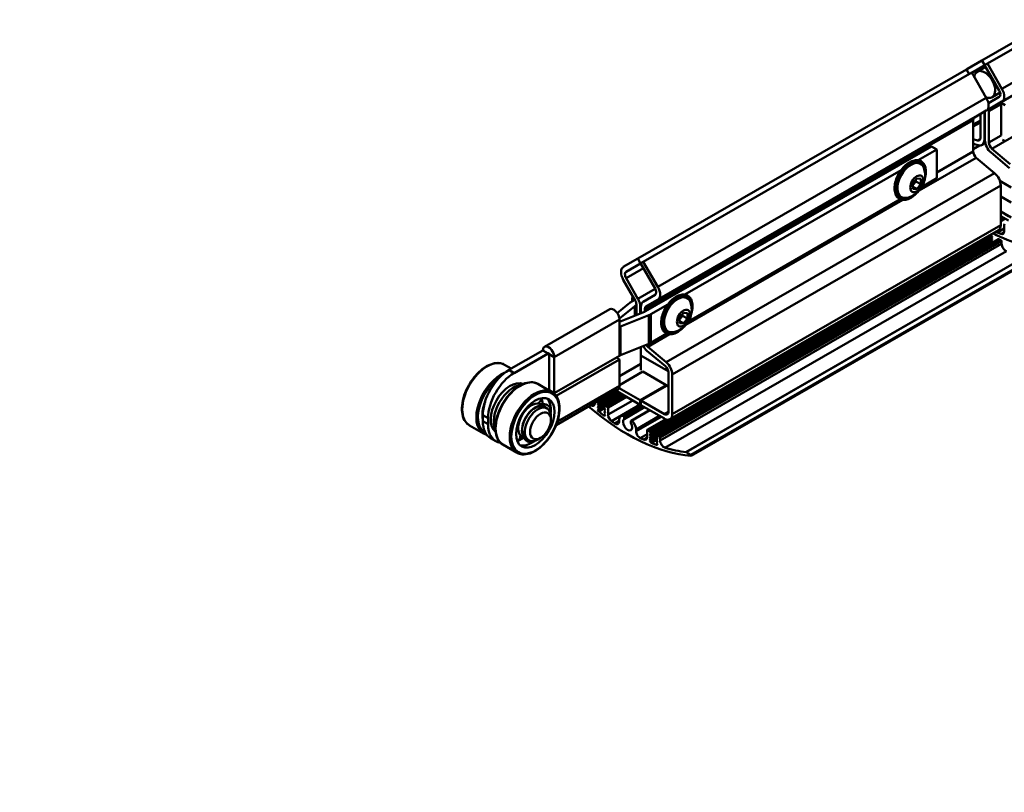
# Model space of a CAD drawing. Units: millimetres. Extents: x -2456 to 12515, y -595 to 1465.
# Drawn here: x 6950 to 7217, y 280 to 490 of the extents above; entities that cross this region are included whole.
import ezdxf

# ---------------------------------------------------------------- set-up
doc = ezdxf.new("R2010")
doc.units = ezdxf.units.MM
doc.header["$LTSCALE"] = 0.5
doc.layers.get('0').update_dxf_attribs({"linetype": 'CONTINUOUS'})
doc.layers.add('Visible Edges(DIN)', color=7, linetype='CONTINUOUS', lineweight=50)
doc.layers.add('Visible Tangent Edges(DIN)', color=7, linetype='CONTINUOUS', lineweight=50)
doc.styles.add('STNZ_std_1', font='isocp.shx')

msp = doc.modelspace()

# ---------------------------------------------------------------- linework, layer by layer
at = {"layer": 'Visible Edges(DIN)'}
for p, q in [((7230.01, 489.58), (7210.8, 478.51)), ((7212.27, 477.67), (7231.48, 488.73)), ((7210.8, 478.51), (7206.85, 476.22)), ((7211.55, 477.21), (7210.8, 478.51)), ((7206.56, 476.07), (7117.49, 424.78)), ((7206.56, 476.07), (7207.29, 474.8)), ((7208.05, 475.18), (7211.55, 477.21)), ((7211.79, 476.76), (7209.54, 475.47)), ((7212.27, 477.67), (7211.52, 477.23)), ((7211.52, 477.23), (7215.47, 470.39)), ((7216.22, 470.82), (7212.27, 477.67)), ((7118.96, 423.93), (7208.03, 475.22)), ((7208.03, 475.22), (7211.98, 468.38)), ((7215.47, 468.65), (7212.53, 466.95)), ((7212.99, 465.48), (7216.22, 467.36)), ((7215.72, 469.79), (7213.53, 468.54)), ((7211.98, 464.91), (7208.75, 463.04)), ((7211.45, 456.94), (7211.45, 464.61)), ((7211.62, 464.7), (7211.62, 456.84)), ((7212.68, 456.23), (7212.68, 464.79)), ((7215.98, 458.14), (7215.98, 466.7)), ((7216.03, 467.01), (7217.05, 466.42)), ((7208.44, 462.35), (7208.44, 453.79)), ((7210.39, 462.23), (7208.44, 461.11)), ((7210.39, 463.99), (7210.39, 457.55)), ((7209.57, 456.83), (7208.44, 457.18)), ((7216.34, 457.02), (7217.05, 456.61)), ((7119.55, 410.48), (7197.14, 455.16)), ((7198.56, 454.34), (7193.54, 451.46)), ((7197.14, 455.16), (7198.56, 454.34)), ((7198.56, 454.34), (7198.56, 446.58)), ((7208.44, 455.92), (7209.81, 455.5)), ((7210.15, 455.43), (7208.44, 454.45)), ((7210.83, 455.56), (7211.71, 456.07)), ((7218.48, 450.37), (7213.5, 454.56)), ((7209.26, 452.12), (7214.24, 447.92)), ((7213.26, 453.51), (7218.24, 449.31)), ((7188.9, 448.79), (7130.26, 415.01)), ((7192.06, 445.15), (7193.12, 446.47)), ((7192.87, 445.72), (7192.87, 446.15)), ((7193.12, 446.47), (7194.19, 446.37)), ((7194.19, 446.37), (7194.19, 444.96)), ((7194.55, 444.27), (7198.56, 446.58)), ((7192.06, 443.73), (7192.06, 445.15)), ((7192.06, 444.72), (7192.34, 445.06)), ((7193.12, 443.64), (7192.06, 444.25)), ((7193.12, 443.64), (7192.06, 443.73)), ((7192.34, 445.06), (7192.87, 445.72)), ((7194.19, 444.96), (7192.87, 445.72)), ((7194.19, 444.96), (7193.12, 443.64)), ((7218.71, 444.07), (7215.65, 445.84)), ((7215.88, 444.59), (7215.88, 433.87)), ((7131.26, 407.83), (7188.62, 440.86)), ((7218.71, 439.99), (7215.88, 441.61)), ((7215.88, 441.61), (7218.71, 439.99)), ((7215.88, 437.53), (7218.71, 435.9)), ((7218.01, 436.31), (7215.88, 437.53)), ((7215.88, 436.3), (7218.01, 435.08)), ((7216.84, 434), (7216.84, 432.12)), ((7213.3, 431.07), (7120.7, 377.75)), ((7213.53, 430.78), (7120.93, 377.46)), ((7213.53, 430.68), (7120.93, 377.36)), ((7213.53, 430.37), (7120.93, 377.05)), ((7213.53, 430.28), (7120.93, 376.95)), ((7213.53, 429.96), (7120.93, 376.64)), ((7215.2, 430.03), (7122.59, 376.7)), ((7126.19, 381.2), (7215.26, 432.49)), ((7213.3, 431.15), (7213.3, 431.07)), ((7213.3, 431.07), (7213.53, 430.78)), ((7213.36, 430.59), (7213.53, 430.37)), ((7213.36, 430.18), (7213.53, 429.96)), ((7213.53, 430.78), (7213.53, 430.68)), ((7213.53, 430.37), (7213.53, 430.28)), ((7213.53, 429.96), (7213.53, 429.87)), ((7215.2, 430.03), (7215.4, 430.05)), ((7215.46, 430.03), (7216.03, 429.71)), ((7213.53, 429.87), (7120.93, 376.54)), ((7213.53, 429.56), (7120.93, 376.23)), ((7213.53, 429.46), (7120.93, 376.13)), ((7213.53, 429.15), (7120.93, 375.82)), ((7213.36, 429.77), (7213.53, 429.56)), ((7213.36, 429.36), (7213.53, 429.15)), ((7213.53, 429.56), (7213.53, 429.46)), ((7213.53, 429.15), (7213.53, 429.07)), ((7216.13, 429.52), (7216.13, 428.75)), ((7113.54, 422.49), (7117.49, 424.78)), ((7117.49, 424.78), (7118.24, 423.48)), ((7224.53, 424.59), (7131.93, 371.26)), ((7118.24, 423.48), (7114.29, 421.19)), ((7118.21, 423.5), (7118.96, 423.93)), ((7122.16, 416.66), (7118.21, 423.5)), ((7118.96, 423.93), (7122.91, 417.09)), ((7114.29, 419.45), (7117.52, 413.86)), ((7116.77, 413.43), (7113.54, 419.02)), ((7118.93, 413.05), (7122.16, 414.92)), ((7111.9, 410.01), (7114.98, 412.54)), ((7116.62, 411.88), (7112.49, 408.49)), ((7115.43, 412.85), (7116.69, 413.57)), ((7117.08, 412.17), (7116.84, 412.04)), ((7117.08, 412.38), (7117.08, 409.46)), ((7118.14, 409.89), (7118.14, 411.77)), ((7118.31, 411.67), (7118.31, 409.96)), ((7122.91, 413.62), (7119.68, 411.75)), ((7125.62, 412.34), (7120.96, 409.66)), ((7109.85, 411.03), (7092.17, 400.85)), ((7112.5, 407.61), (7119.28, 410.35)), ((7120.43, 409.4), (7112.77, 406.32)), ((7119.37, 410.37), (7119.37, 411.06)), ((7128.78, 408.71), (7129.84, 410.02)), ((7128.78, 407.29), (7128.78, 408.71)), ((7128.78, 408.28), (7129.05, 408.61)), ((7129.05, 408.61), (7129.58, 409.27)), ((7129.58, 409.27), (7129.58, 409.7)), ((7130.9, 408.51), (7129.58, 409.27)), ((7129.84, 410.02), (7130.9, 409.93)), ((7130.9, 409.93), (7130.9, 408.51)), ((7112.5, 406.19), (7112.5, 408.23)), ((7129.84, 407.19), (7128.78, 407.8)), ((7129.84, 407.19), (7128.78, 407.29)), ((7130.9, 408.51), (7129.84, 407.19)), ((7120.96, 401.9), (7125.33, 404.41)), ((7112.77, 398.55), (7120.43, 401.64)), ((7118.33, 398.47), (7118.33, 400.79)), ((7120.2, 400.83), (7125.18, 396.64)), ((7082.52, 394.55), (7091.72, 399.84)), ((7083.94, 393.73), (7093.13, 399.03)), ((7093.13, 399.03), (7091.72, 399.84)), ((7093.41, 389.05), (7093.41, 398.86)), ((7112.5, 398.42), (7094.83, 388.24)), ((7094.83, 398.05), (7094.83, 388.24)), ((7112.5, 397.44), (7111.65, 397.93)), ((7118.33, 398.47), (7125.73, 394.21)), ((7118.33, 394.52), (7118.33, 398.47)), ((7125.73, 394.21), (7118.33, 398.47)), ((7124.94, 395.58), (7119.96, 399.77)), ((7081.32, 395.99), (7083.17, 394.92)), ((7095.32, 387.54), (7112.5, 397.44)), ((7112.5, 390.24), (7112.5, 397.44)), ((7125.76, 390.11), (7118.83, 394.1)), ((7125.76, 383.19), (7125.76, 393.91)), ((7126.82, 393.3), (7126.82, 382.58)), ((7094.19, 388.58), (7090.37, 390.77)), ((7118.12, 386.36), (7125.19, 390.43)), ((7125.4, 390.31), (7118.33, 386.24)), ((7094.83, 388.24), (7093.41, 389.05)), ((7094.24, 388.55), (7094.26, 388.56)), ((7095.32, 379.6), (7112.05, 389.23)), ((7111.87, 388.73), (7106.79, 385.81)), ((7111.96, 388.68), (7106.79, 385.71)), ((7112.23, 388.53), (7106.79, 385.4)), ((7112.31, 388.48), (7106.79, 385.3)), ((7112.58, 388.32), (7106.79, 384.99)), ((7112.67, 388.27), (7106.79, 384.89)), ((7112.94, 388.12), (7106.79, 384.58)), ((7113.02, 388.07), (7106.79, 384.48)), ((7113.29, 387.91), (7106.79, 384.17)), ((7113.38, 387.87), (7106.79, 384.07)), ((7113.65, 387.71), (7106.79, 383.76)), ((7113.69, 387.68), (7108.72, 384.82)), ((7118.12, 385.13), (7111.76, 388.8)), ((7112.4, 389.66), (7118.12, 386.36)), ((7092.22, 384.66), (7091.22, 385.23)), ((7092.16, 384.55), (7092.87, 384.15)), ((7105.85, 385.61), (7105.85, 385.67)), ((7106.58, 386.06), (7106.79, 385.81)), ((7106.79, 385.71), (7106.6, 385.69)), ((7106.7, 385.7), (7106.6, 385.64)), ((7106.6, 385.69), (7106.6, 385.64)), ((7106.6, 385.64), (7106.79, 385.4)), ((7106.79, 385.3), (7106.6, 385.28)), ((7106.7, 385.29), (7106.6, 385.23)), ((7106.6, 385.28), (7106.6, 385.23)), ((7106.6, 385.23), (7106.79, 384.99)), ((7106.79, 384.89), (7106.6, 384.87)), ((7106.7, 384.88), (7106.6, 384.82)), ((7106.6, 384.87), (7106.6, 384.82)), ((7106.6, 384.82), (7106.79, 384.58)), ((7106.79, 385.81), (7106.79, 385.71)), ((7106.79, 385.4), (7106.79, 385.3)), ((7106.79, 384.99), (7106.79, 384.89)), ((7108.45, 384.62), (7106.79, 383.66)), ((7106.79, 384.58), (7106.79, 384.48)), ((7108.69, 384.78), (7108.45, 384.64)), ((7108.45, 384.64), (7108.68, 384.67)), ((7108.45, 384.55), (7108.45, 384.64)), ((7108.65, 384.3), (7108.45, 384.55)), ((7108.68, 384.67), (7108.68, 384.75)), ((7108.79, 384.81), (7109.28, 384.53)), ((7118.33, 385.19), (7112.81, 382.01)), ((7118.12, 386.36), (7118.12, 385.13)), ((7118.12, 385.13), (7118.33, 385.26)), ((7118.33, 385.01), (7118.33, 386.24)), ((7118.33, 386.24), (7124.7, 382.57)), ((7124.7, 381.35), (7118.33, 385.01)), ((7075.45, 380.67), (7075.45, 382.3)), ((7093.91, 381.04), (7093.91, 381.85)), ((7106.79, 384.48), (7106.6, 384.46)), ((7106.7, 384.47), (7106.6, 384.41)), ((7106.6, 384.46), (7106.6, 384.41)), ((7106.6, 384.41), (7106.79, 384.17)), ((7106.79, 384.07), (7106.6, 384.05)), ((7106.7, 384.06), (7106.6, 384)), ((7106.6, 384.05), (7106.6, 384)), ((7106.6, 384), (7106.79, 383.76)), ((7106.79, 383.66), (7106.6, 383.65)), ((7106.6, 383.65), (7106.6, 383.59)), ((7106.7, 383.65), (7106.6, 383.59)), ((7106.6, 383.59), (7106.85, 383.28)), ((7106.79, 384.17), (7106.79, 384.07)), ((7106.79, 383.76), (7106.79, 383.66)), ((7108.31, 382.18), (7108.65, 382.21)), ((7108.62, 384.33), (7108.45, 384.24)), ((7108.45, 384.24), (7108.65, 384.25)), ((7108.45, 384.14), (7108.45, 384.24)), ((7108.65, 383.9), (7108.45, 384.14)), ((7108.62, 383.92), (7108.45, 383.83)), ((7108.45, 383.83), (7108.65, 383.84)), ((7108.45, 383.73), (7108.45, 383.83)), ((7108.65, 383.49), (7108.45, 383.73)), ((7108.62, 383.52), (7108.45, 383.42)), ((7108.45, 383.42), (7108.65, 383.44)), ((7108.45, 383.32), (7108.45, 383.42)), ((7108.65, 383.08), (7108.45, 383.32)), ((7108.62, 383.11), (7108.45, 383.01)), ((7108.45, 383.01), (7108.65, 383.03)), ((7108.45, 382.91), (7108.45, 383.01)), ((7108.65, 382.67), (7108.45, 382.91)), ((7108.62, 382.7), (7108.45, 382.6)), ((7108.45, 382.6), (7108.65, 382.62)), ((7108.45, 382.5), (7108.45, 382.6)), ((7108.65, 382.26), (7108.45, 382.5)), ((7108.65, 384.25), (7108.65, 384.3)), ((7108.65, 383.84), (7108.65, 383.9)), ((7108.65, 383.44), (7108.65, 383.49)), ((7108.65, 383.03), (7108.65, 383.08)), ((7108.65, 382.62), (7108.65, 382.67)), ((7108.65, 382.21), (7108.65, 382.26)), ((7109.39, 384.34), (7109.39, 382.45)), ((7115.63, 380.79), (7120.65, 383.68)), ((7071.84, 379.52), (7075.66, 377.32)), ((7076.87, 379.85), (7076.87, 381.49)), ((7112.39, 380.63), (7112.39, 381.09)), ((7113.81, 381.69), (7113.81, 381.36)), ((7115.58, 380.67), (7115.58, 380.34)), ((7120.03, 378.3), (7125.03, 381.18)), ((7116.99, 377.98), (7116.99, 378.44)), ((7120, 378.23), (7120, 376.35)), ((7120.59, 378.01), (7120.1, 378.29)), ((7120.7, 377.75), (7120.7, 377.83)), ((7120.93, 377.46), (7120.7, 377.75)), ((7120.74, 377.34), (7120.93, 377.36)), ((7120.84, 377.35), (7120.74, 377.29)), ((7120.74, 377.29), (7120.74, 377.34)), ((7120.93, 377.05), (7120.74, 377.29)), ((7120.74, 376.93), (7120.93, 376.95)), ((7120.84, 376.94), (7120.74, 376.88)), ((7120.74, 376.88), (7120.74, 376.93)), ((7120.93, 376.64), (7120.74, 376.88)), ((7120.74, 376.52), (7120.93, 376.54)), ((7120.84, 376.53), (7120.74, 376.47)), ((7120.74, 376.47), (7120.74, 376.52)), ((7120.93, 377.36), (7120.93, 377.46)), ((7120.93, 376.95), (7120.93, 377.05)), ((7122.59, 376.68), (7120.93, 375.72)), ((7120.93, 376.54), (7120.93, 376.64)), ((7122.8, 376.72), (7122.59, 376.7)), ((7122.59, 376.7), (7122.59, 376.61)), ((7122.59, 376.61), (7122.79, 376.36)), ((7123.43, 376.38), (7122.86, 376.71)), ((7077.53, 376.07), (7078.95, 375.26)), ((7084.71, 372.11), (7080.89, 374.31)), ((7087.11, 375.79), (7086.11, 376.36)), ((7087.17, 375.89), (7087.88, 375.48)), ((7091.09, 376.14), (7090.39, 375.73)), ((7120.93, 376.23), (7120.74, 376.47)), ((7120.74, 376.11), (7120.93, 376.13)), ((7120.84, 376.12), (7120.74, 376.06)), ((7120.74, 376.06), (7120.74, 376.11)), ((7120.93, 375.82), (7120.74, 376.06)), ((7120.84, 375.72), (7120.74, 375.65)), ((7120.74, 375.71), (7120.93, 375.72)), ((7120.74, 375.65), (7120.74, 375.71)), ((7120.93, 375.41), (7120.74, 375.65)), ((7120.84, 375.31), (7120.74, 375.25)), ((7120.74, 375.3), (7120.93, 375.31)), ((7120.74, 375.25), (7120.74, 375.3)), ((7121.08, 374.83), (7120.74, 375.25)), ((7122.72, 376.44), (7120.93, 375.41)), ((7122.59, 376.27), (7120.93, 375.31)), ((7120.93, 376.13), (7120.93, 376.23)), ((7120.93, 375.72), (7120.93, 375.82)), ((7120.93, 375.31), (7120.93, 375.41)), ((7122.79, 374.27), (7122.54, 374.25)), ((7122.76, 376.39), (7122.59, 376.3)), ((7122.79, 376.31), (7122.59, 376.3)), ((7122.59, 376.3), (7122.59, 376.2)), ((7122.59, 376.2), (7122.79, 375.96)), ((7122.76, 375.99), (7122.59, 375.89)), ((7122.79, 375.9), (7122.59, 375.89)), ((7122.59, 375.89), (7122.59, 375.79)), ((7122.59, 375.79), (7122.79, 375.55)), ((7122.76, 375.58), (7122.59, 375.48)), ((7122.79, 375.5), (7122.59, 375.48)), ((7122.59, 375.48), (7122.59, 375.38)), ((7122.59, 375.38), (7122.79, 375.14)), ((7122.76, 375.17), (7122.59, 375.07)), ((7122.79, 375.09), (7122.59, 375.07)), ((7122.59, 375.07), (7122.59, 374.97)), ((7122.59, 374.97), (7122.79, 374.73)), ((7122.76, 374.76), (7122.59, 374.66)), ((7122.79, 374.68), (7122.59, 374.66)), ((7122.59, 374.66), (7122.59, 374.56)), ((7122.59, 374.56), (7122.79, 374.32)), ((7122.79, 376.36), (7122.79, 376.31)), ((7122.79, 375.96), (7122.79, 375.9)), ((7122.79, 375.55), (7122.79, 375.5)), ((7122.79, 375.14), (7122.79, 375.09)), ((7122.79, 374.73), (7122.79, 374.68)), ((7122.79, 374.32), (7122.79, 374.27)), ((7123.53, 375.43), (7123.53, 376.2)), ((7131.86, 371.52), (7130.55, 372.27))]:
    msp.add_line(p, q, dxfattribs=at)
for centre, start, end in [((7089.39, 387.15), 242.4269, 262.5033), ((7089.39, 387.15), 300.5143, 352.5945), ((7091.93, 383.38), 3.4285, 110.0333), ((7084.29, 383.04), 309.5806, 352.451), ((7091.93, 383.38), 342.9706, 347.7753), ((7083.69, 376.72), 44.0187, 63.8443), ((7083.69, 376.72), 306.0816, 1.1037), ((7088.41, 376.93), 207.5752, 302.5183)]:
    msp.add_arc(centre, 1.95, start, end, dxfattribs=at)
for centre, major_axis, ratio, start_param, end_param in [((7208.35, 473.62), (-1.5, 2.6), 0.578093, 0.001934, 0.192736), ((7211.54, 472), (2, -3.47), 0.578093, 1.858899, 3.80875), ((7211.54, 472), (2, -3.47), 0.578093, 5.619896, 8.142084), ((7214.72, 469.95), (0.75, -1.3), 0.578093, 0.001934, 1.57273), ((7214.72, 469.95), (1.5, -2.6), 0.578093, 0.001934, 1.57273), ((7210.48, 467.51), (1.5, -2.6), 0.578093, 0.001934, 1.57273), ((7213.74, 464.18), (0.75, -1.3), 0.578093, 3.143526, 3.928925), ((7209.5, 461.74), (-0.75, 1.3), 0.578093, 0.001934, 0.787332), ((7209.33, 458.16), (-0.75, 1.3), 0.578093, 2.585021, 3.928925), ((7209.33, 458.16), (1.5, -2.6), 0.578093, 5.726614, 7.070517), ((7213.74, 455.62), (1.5, -2.6), 0.578093, 3.928925, 5.272828), ((7213.74, 455.62), (-0.75, 1.3), 0.578093, 0.787332, 2.131235), ((7209.5, 453.18), (0.75, -1.3), 0.578093, 3.928925, 5.272828), ((7191.54, 445.96), (-2.6, -4.51), 0.578093, 2.700733, 6.724045), ((7191.77, 445.84), (-0.75, -1.3), 0.578093, 1.068067, 2.036887), ((7191.8, 445.81), (-0.75, -1.3), 0.578093, 1.307064, 2.108351), ((7213.76, 445.81), (1.5, -2.6), 0.578093, 0.787332, 2.131235), ((7191.8, 445.81), (-0.75, -1.3), 0.578093, 1.030411, 1.307064), ((7213.76, 435.09), (-1.5, 2.6), 0.578093, 3.141593, 3.928925), ((7216.95, 433.94), (-0.075, 0.13), 0.578093, 5.499721, 7.070517), ((7213.19, 431.21), (0.075, -0.13), 0.578093, 0.787332, 2.084182), ((7211.54, 483.69), (31.01, -53.86), 0.578093, 5.55113, 5.902029), ((7214.89, 433.14), (-0.75, 1.3), 0.578093, 2.09349, 2.437845), ((7211.54, 483.69), (30.52, -52.99), 0.578093, 5.579438, 5.60048), ((7215.46, 429.91), (0.075, -0.13), 0.578093, 2.358128, 2.881727), ((7215.78, 432.73), (0.75, -1.3), 0.578093, 5.60048, 7.070517), ((7216.03, 429.58), (0.075, -0.13), 0.578093, 0.787332, 2.358128), ((7217.19, 428.14), (0.75, -1.3), 0.578093, 3.928925, 5.736638), ((7115.04, 419.89), (-1.5, 2.6), 0.578093, 0.001933, 1.57273), ((7115.04, 419.89), (-0.75, 1.3), 0.578093, 0.001933, 1.57273), ((7121.41, 416.22), (0.75, -1.3), 0.578093, 0.001933, 1.57273), ((7121.41, 416.22), (1.5, -2.6), 0.578093, 0.001933, 1.57273), ((7128.25, 409.52), (-2.6, -4.51), 0.578093, 2.700733, 6.724045), ((7110.95, 409.13), (-1.1, 1.91), 0.578093, 3.928924, 6.283185), ((7118.26, 411.22), (4, 0), 0.575862, 2.356194, 2.530727), ((7118.26, 411.22), (2, 0), 0.575862, 2.356194, 2.530727), ((7116.02, 412.99), (-0.75, 1.3), 0.578093, 3.928924, 4.714322), ((7116.02, 412.99), (-1.5, 2.6), 0.578093, 3.928924, 4.714322), ((7120.43, 410.45), (-1.5, 2.6), 0.578093, 0.001933, 0.787331), ((7120.43, 410.45), (-0.75, 1.3), 0.578093, 0.001933, 0.787331), ((7118.14, 411.29), (2, 0), 0.575862, 5.323254, 5.372516), ((7118.14, 411.29), (4, 0), 0.575862, 5.323254, 5.497787), ((7128.48, 409.39), (-0.75, -1.3), 0.578093, 1.068067, 2.036887), ((7128.52, 409.37), (-0.75, -1.3), 0.578093, 1.030411, 1.307064), ((7128.52, 409.37), (-0.75, -1.3), 0.578093, 1.307064, 2.108351), ((7113.92, 405.37), (2, 0), 0.575862, 2.181661, 2.356194), ((7093.27, 398.95), (-1.1, 1.91), 0.578093, 3.928924, 7.070517), ((7120.43, 401.89), (1.5, -2.6), 0.578093, 4.709653, 5.272828), ((7120.43, 401.89), (0.75, -1.3), 0.578093, 4.788217, 5.272828), ((7118.14, 403.52), (4, 0), 0.575862, 5.323254, 5.497787), ((7093.27, 398.95), (-0.1, 0.173), 0.578093, 3.928924, 7.070517), ((7113.92, 397.61), (2, 0), 0.575862, 2.181661, 2.356194), ((7124.7, 394.52), (0.75, -1.3), 0.578093, 0.787331, 2.131235), ((7124.7, 394.52), (1.5, -2.6), 0.578093, 0.787331, 2.131235), ((7082.52, 386.37), (-4.99, -8.67), 0.578093, 3.925058, 5.495854), ((7083.94, 385.56), (4.99, 8.67), 0.578093, 0.783465, 2.354262), ((7082.88, 384.13), (-3.74, -6.5), 0.578093, 3.209062, 6.215716), ((7083.72, 383.64), (-3.74, -6.5), 0.578093, 3.531246, 5.893532), ((7083.72, 383.64), (-3.74, -6.5), 0.578093, 3.531246, 5.893532), ((7110.95, 391.14), (1.1, -1.91), 0.578093, 0, 0.787331), ((7111.76, 391.25), (1.5, -2.6), 0.578093, 5.394816, 5.49972), ((7080.61, 385.43), (3.74, 6.5), 0.578093, 1.824077, 2.585718), ((7089.66, 380.22), (2.5, 4.33), 0.578093, 0, 3.141593), ((7089.66, 380.22), (-2.55, -4.44), 0.578093, 3.141593, 6.499229), ((7088.66, 380.8), (2.55, 4.44), 0.578093, 0.352753, 1.60939), ((7090.37, 379.81), (2.5, 4.33), 0.578093, 0, 3.928925), ((7088.66, 380.8), (2.55, 4.44), 0.578093, 0, 0.352753), ((7085.42, 382.66), (-3.68, -6.4), 0.578093, 2.31681, 2.352035), ((7086.42, 382.09), (-3.68, -6.4), 0.578093, 2.388993, 2.687657), ((7089.66, 380.22), (2.55, 4.44), 0.578093, 6.067142, 6.283185), ((7088.66, 380.8), (3.68, 6.4), 0.578093, 5.379301, 6.147579), ((7114.69, 427.92), (31.01, -53.86), 0.578093, 5.257094, 5.902028), ((7104.79, 386.22), (0.75, -1.3), 0.578093, 5.446308, 7.070517), ((7106.53, 385.99), (0.075, -0.13), 0.578093, 1.834529, 1.977765), ((7108.79, 384.69), (-0.075, 0.13), 0.578093, 5.49972, 7.070517), ((7109.28, 384.4), (0.075, -0.13), 0.578093, 0.787331, 2.358128), ((7088.66, 380.8), (-2.55, -4.44), 0.578093, 4.750983, 6.00762), ((7090.37, 379.81), (2.5, 4.33), 0.578093, 5.495853, 6.283185), ((7088.66, 380.8), (-3.68, -6.4), 0.578093, 2.185556, 2.237709), ((7106.9, 383.36), (0.075, -0.13), 0.578093, 4.976122, 5.318089), ((7114.69, 427.92), (30.52, -52.99), 0.578093, 5.318089, 5.349924), ((7108.26, 382.31), (0.075, -0.13), 0.578093, 5.349924, 6.023319), ((7110.45, 381.84), (0.75, -1.3), 0.578093, 3.928924, 5.398961), ((7113.81, 380.28), (-1, 1.73), 0.578093, 5.643068, 7.070517), ((7113.63, 381.79), (0.125, -0.217), 0.578093, 0.787331, 2.501475), ((7124.7, 383.8), (0.75, -1.3), 0.578093, 5.49972, 7.070517), ((7124.7, 383.8), (1.5, -2.6), 0.578093, 5.49972, 7.070517), ((7082.52, 384.74), (-4.99, -8.67), 0.578093, 5.495854, 6.283185), ((7083.94, 383.92), (-4.99, -8.67), 0.578093, 5.495854, 6.511087), ((7114.69, 427.92), (30.52, -52.99), 0.578093, 5.398961, 5.420003), ((7111.33, 381.24), (0.75, -1.3), 0.578093, 5.420003, 7.070517), ((7114.69, 379.77), (0.87, -1.52), 0.578093, 3.20619, 7.793251), ((7113.63, 381.46), (0.125, -0.217), 0.578093, 0.064597, 0.787331), ((7115.75, 380.57), (-0.125, 0.217), 0.578093, 5.356373, 7.070517), ((7115.75, 380.24), (0.125, -0.217), 0.578093, 3.928924, 4.651658), ((7115.58, 379.26), (-1, 1.73), 0.578093, 3.928924, 5.356373), ((7088.66, 380.8), (-2.55, -4.44), 0.578093, 6.00762, 6.283185), ((7118.05, 377.37), (-0.75, 1.3), 0.578093, 0.787331, 2.437845), ((7120.1, 378.17), (-0.075, 0.13), 0.578093, 5.49972, 7.070517), ((7120.59, 377.89), (-0.075, 0.13), 0.578093, 3.928924, 5.49972), ((7122.86, 376.59), (-0.075, 0.13), 0.578093, 5.49972, 6.023319), ((7086.42, 382.09), (-3.68, -6.4), 0.578093, 0.552897, 0.804409), ((7088.66, 380.8), (-3.68, -6.4), 0.578093, 0.135606, 0.956037), ((7114.69, 427.92), (-30.52, 52.99), 0.578093, 2.437845, 2.458887), ((7118.93, 376.96), (0.75, -1.3), 0.578093, 5.60048, 7.070517), ((7121.13, 374.9), (-0.075, 0.13), 0.578093, 1.834529, 2.507924), ((7114.69, 427.92), (-30.52, 52.99), 0.578093, 2.507924, 2.539759), ((7122.48, 374.38), (0.075, -0.13), 0.578093, 5.681352, 6.023319), ((7123.43, 376.26), (-0.075, 0.13), 0.578093, 3.928924, 5.49972), ((7124.59, 374.81), (-0.75, 1.3), 0.578093, 0.787331, 2.595045), ((7114.69, 427.92), (-30.52, 52.99), 0.578093, 2.595045, 2.732691), ((7130.55, 372.15), (-0.075, 0.13), 0.578093, 5.49972, 5.874284), ((7131.86, 371.39), (0.075, -0.13), 0.578093, 5.902028, 8.641313)]:
    msp.add_ellipse(centre, major_axis=major_axis, ratio=ratio, start_param=start_param, end_param=end_param, dxfattribs=at)
for centre, major_axis in [((7193.12, 445.05), (-1.25, -2.17)), ((7129.84, 408.61), (-1.25, -2.17)), ((7089.66, 380.22), (-3.68, -6.4)), ((7091.08, 379.41), (-2, -3.47))]:
    msp.add_ellipse(centre, major_axis=major_axis, ratio=0.578093, dxfattribs=at)
for points, knots in [([(7191.48, 441.24), (7191.02, 440.98), (7190.56, 440.8), (7189.67, 440.64), (7189.25, 440.65), (7188.51, 440.87), (7188.18, 441.07), (7187.66, 441.61), (7187.45, 441.95), (7187.17, 442.77), (7187.09, 443.25), (7187.09, 444.29), (7187.16, 444.85), (7187.44, 446), (7187.65, 446.59), (7188.19, 447.72), (7188.52, 448.26), (7189.26, 449.27), (7189.67, 449.72), (7190.53, 450.5), (7190.99, 450.82), (7191.9, 451.28), (7192.37, 451.43), (7193.24, 451.52), (7193.65, 451.47), (7194.36, 451.19), (7194.66, 450.96), (7195.14, 450.37), (7195.32, 450.01), (7195.57, 449.15), (7195.61, 448.65), (7195.57, 447.58), (7195.47, 447.02), (7195.31, 446.45)], [0, 0, 0, 0, 0.32799, 0.32799, 0.648125, 0.648125, 0.94534, 0.94534, 1.244211, 1.244211, 1.564627, 1.564627, 1.89261, 1.89261, 2.219811, 2.219811, 2.545965, 2.545965, 2.872227, 2.872227, 3.199676, 3.199676, 3.527347, 3.527347, 3.844012, 3.844012, 4.138592, 4.138592, 4.441178, 4.441178, 4.764182, 4.764182, 5.087492, 5.087492, 5.087492, 5.087492]), ([(7195, 449.4), (7195.22, 448.84), (7195.32, 448.32), (7195.41, 447.23), (7195.36, 446.69), (7195.15, 445.58), (7194.95, 445.04), (7194.44, 444.03), (7194.12, 443.57), (7193.32, 442.68), (7192.83, 442.25), (7191.64, 441.61), (7191.05, 441.37), (7190.3, 441.24)], [4.365918, 4.365918, 4.365918, 4.365918, 4.618482, 4.618482, 4.954946, 4.954946, 5.406921, 5.406921, 5.858895, 5.858895, 6.31087, 6.31087, 6.625791, 6.625791, 6.625791, 6.625791]), ([(7193.01, 442.46), (7192.8, 442.24), (7192.58, 442.04), (7192.07, 441.62), (7191.78, 441.41), (7191.48, 441.24)], [5.9042174, 5.9042174, 5.9042174, 5.9042174, 6.0717021, 6.0717021, 6.2831853, 6.2831853, 6.2831853, 6.2831853]), ([(7128.2, 404.8), (7127.74, 404.53), (7127.28, 404.35), (7126.39, 404.19), (7125.96, 404.21), (7125.22, 404.43), (7124.9, 404.63), (7124.37, 405.16), (7124.17, 405.51), (7123.88, 406.32), (7123.81, 406.8), (7123.8, 407.84), (7123.87, 408.41), (7124.16, 409.56), (7124.37, 410.14), (7124.91, 411.27), (7125.23, 411.82), (7125.97, 412.82), (7126.38, 413.28), (7127.25, 414.05), (7127.7, 414.37), (7128.62, 414.84), (7129.08, 414.98), (7129.95, 415.08), (7130.36, 415.03), (7131.07, 414.74), (7131.37, 414.52), (7131.86, 413.93), (7132.04, 413.56), (7132.28, 412.7), (7132.33, 412.2), (7132.28, 411.14), (7132.19, 410.57), (7132.02, 410)], [0, 0, 0, 0, 0.32799, 0.32799, 0.648125, 0.648125, 0.94534, 0.94534, 1.244211, 1.244211, 1.564627, 1.564627, 1.89261, 1.89261, 2.219811, 2.219811, 2.545965, 2.545965, 2.872227, 2.872227, 3.199676, 3.199676, 3.527347, 3.527347, 3.844012, 3.844012, 4.138592, 4.138592, 4.441178, 4.441178, 4.764182, 4.764182, 5.087492, 5.087492, 5.087492, 5.087492]), ([(7131.72, 412.96), (7131.93, 412.39), (7132.03, 411.87), (7132.12, 410.78), (7132.07, 410.25), (7131.86, 409.13), (7131.66, 408.59), (7131.15, 407.59), (7130.84, 407.13), (7130.03, 406.24), (7129.54, 405.81), (7128.36, 405.16), (7127.76, 404.92), (7127.02, 404.8)], [4.365918, 4.365918, 4.365918, 4.365918, 4.618482, 4.618482, 4.954946, 4.954946, 5.406921, 5.406921, 5.858895, 5.858895, 6.31087, 6.31087, 6.625791, 6.625791, 6.625791, 6.625791]), ([(7129.73, 406.02), (7129.52, 405.8), (7129.29, 405.59), (7128.78, 405.17), (7128.49, 404.97), (7128.2, 404.8)], [5.9042174, 5.9042174, 5.9042174, 5.9042174, 6.0717021, 6.0717021, 6.2831853, 6.2831853, 6.2831853, 6.2831853]), ([(7081.32, 395.99), (7080.82, 396.28), (7080.23, 396.44), (7078.96, 396.47), (7078.27, 396.34), (7076.85, 395.8), (7076.11, 395.39), (7074.68, 394.3), (7073.99, 393.64), (7072.71, 392.14), (7072.13, 391.3), (7071.14, 389.53), (7070.73, 388.61), (7070.11, 386.75), (7069.91, 385.83), (7069.74, 384.06), (7069.77, 383.23), (7070.08, 381.73), (7070.35, 381.07), (7071.03, 380.12), (7071.41, 379.77), (7071.84, 379.52)], [5.542589, 5.542589, 5.542589, 5.542589, 5.843947, 5.843947, 6.157111, 6.157111, 6.481256, 6.481256, 6.806482, 6.806482, 7.130818, 7.130818, 7.454798, 7.454798, 7.779216, 7.779216, 8.104511, 8.104511, 8.428099, 8.428099, 8.684181, 8.684181, 8.684181, 8.684181]), ([(7080.89, 374.31), (7080.39, 374.6), (7079.96, 375.03), (7079.29, 376.11), (7079.05, 376.77), (7078.8, 378.27), (7078.8, 379.12), (7079.01, 380.9), (7079.24, 381.83), (7079.9, 383.69), (7080.33, 384.61), (7081.36, 386.36), (7081.96, 387.18), (7083.25, 388.64), (7083.95, 389.28), (7085.39, 390.31), (7086.13, 390.71), (7087.58, 391.19), (7088.28, 391.29), (7089.46, 391.18), (7089.94, 391.02), (7090.37, 390.77)], [6.00762, 6.00762, 6.00762, 6.00762, 6.308978, 6.308978, 6.622142, 6.622142, 6.946287, 6.946287, 7.271513, 7.271513, 7.59585, 7.59585, 7.919829, 7.919829, 8.244248, 8.244248, 8.569542, 8.569542, 8.89313, 8.89313, 9.149213, 9.149213, 9.149213, 9.149213]), ([(7094.19, 388.58), (7094.7, 388.28), (7095.13, 387.86), (7095.8, 386.78), (7096.03, 386.11), (7096.28, 384.61), (7096.29, 383.77), (7096.07, 381.98), (7095.85, 381.05), (7095.19, 379.19), (7094.75, 378.27), (7093.73, 376.53), (7093.13, 375.7), (7091.83, 374.24), (7091.13, 373.6), (7089.69, 372.57), (7088.96, 372.18), (7087.51, 371.69), (7086.8, 371.6), (7085.63, 371.71), (7085.14, 371.86), (7084.71, 372.11)], [2.866027, 2.866027, 2.866027, 2.866027, 3.167385, 3.167385, 3.48055, 3.48055, 3.804694, 3.804694, 4.12992, 4.12992, 4.454257, 4.454257, 4.778237, 4.778237, 5.102655, 5.102655, 5.42795, 5.42795, 5.751538, 5.751538, 6.00762, 6.00762, 6.00762, 6.00762])]:
    msp.add_open_spline(points, degree=3, knots=knots, dxfattribs=at)
for points, weights in [([(7116.03, 414.72), (7115.96, 414.02), (7115.96, 413.34)], [1.01365533903, 1.02902727434, 1]), ([(7115.96, 413.34), (7115.96, 413.25), (7115.96, 413.16)], [1, 1.00391782151, 1.00702682277])]:
    msp.add_rational_spline(points, weights, degree=2, dxfattribs=at)
msp.add_open_spline([(7075.66, 377.32), (7075.92, 377.17), (7076.21, 377.06), (7076.51, 376.98)], degree=3, dxfattribs=at)
at = {"layer": 'Visible Tangent Edges(DIN)'}
for p, q in [((7235.43, 481.89), (7216.22, 470.82)), ((7235.43, 478.42), (7216.22, 467.36)), ((7211.54, 477.19), (7208.05, 475.18)), ((7232.21, 476.55), (7212.99, 465.48)), ((7211.98, 468.38), (7122.91, 417.09)), ((7212.27, 468.42), (7212.03, 468.29)), ((7211.98, 464.91), (7122.91, 413.62)), ((7215.98, 466.7), (7212.68, 464.79)), ((7208.44, 462.35), (7119.37, 411.06)), ((7208.75, 463.04), (7119.68, 411.75)), ((7210.39, 461.71), (7208.44, 460.59)), ((7213.5, 454.56), (7224.93, 461.14)), ((7210.36, 457.29), (7209.57, 456.83)), ((7211.45, 456.94), (7211.62, 457.04)), ((7212.68, 456.23), (7215.98, 458.14)), ((7193.81, 443.22), (7209.26, 452.12)), ((7198.56, 448.1), (7208.44, 453.79)), ((7125.18, 396.64), (7214.24, 447.92)), ((7126.82, 393.3), (7215.88, 444.59)), ((7130.52, 406.78), (7189.38, 440.67)), ((7216.67, 435.85), (7215.88, 435.39)), ((7215.88, 434.93), (7217.07, 435.62)), ((7126.82, 382.58), (7215.88, 433.87)), ((7216.84, 432.94), (7214.98, 431.87)), ((7213.3, 431.15), (7120.7, 377.83)), ((7122.8, 376.72), (7215.4, 430.05)), ((7215.46, 430.03), (7122.86, 376.71)), ((7215.89, 431.44), (7216.83, 431.99)), ((7123.43, 376.38), (7216.03, 429.71)), ((7216.13, 429.52), (7123.53, 376.2)), ((7123.53, 375.43), (7216.13, 428.75)), ((7217.44, 426.8), (7124.84, 373.48)), ((7130.51, 372.28), (7223.11, 425.61)), ((7223.15, 425.59), (7130.55, 372.27)), ((7131.86, 371.52), (7224.46, 424.84)), ((7118.24, 423.46), (7114.29, 421.19)), ((7118.99, 422.16), (7114.29, 419.45)), ((7122.21, 416.56), (7117.52, 413.86)), ((7116.62, 409.27), (7116.62, 411.88)), ((7116.84, 409.36), (7116.84, 412.04)), ((7118.32, 411.87), (7118.14, 411.77)), ((7120.43, 401.64), (7120.43, 409.4)), ((7120.96, 401.9), (7120.96, 409.66)), ((7112.5, 408.23), (7094.83, 398.05)), ((7112.5, 398.42), (7112.5, 406.19)), ((7112.77, 398.55), (7112.77, 406.32)), ((7120.2, 400.83), (7126.09, 404.23)), ((7093.13, 399.03), (7093.27, 399.11)), ((7094.83, 398.05), (7093.41, 398.86)), ((7112.5, 392.9), (7118.33, 396.26)), ((7083.94, 393.73), (7082.52, 394.55)), ((7112.5, 390.45), (7118.83, 394.1)), ((7095.66, 380.54), (7112.5, 390.24)), ((7106.58, 386.06), (7111.55, 388.93)), ((7108.79, 384.81), (7113.74, 387.66)), ((7114.23, 387.37), (7109.28, 384.53)), ((7109.39, 384.34), (7114.44, 387.25)), ((7116.08, 386.31), (7109.39, 382.45)), ((7110.34, 380.68), (7118.09, 385.15)), ((7118.58, 384.87), (7113.61, 382.01)), ((7113.81, 381.69), (7118.95, 384.65)), ((7075.45, 382.3), (7076.87, 381.49)), ((7108.45, 384.2), (7106.85, 383.28)), ((7106.88, 383.25), (7108.45, 384.15)), ((7108.55, 382.38), (7108.24, 382.2)), ((7108.31, 382.18), (7108.58, 382.34)), ((7113.76, 381.25), (7119.32, 384.44)), ((7119.24, 384.49), (7113.81, 381.36)), ((7120.75, 383.62), (7115.78, 380.76)), ((7123.37, 382.11), (7116.99, 378.44)), ((7116.99, 377.98), (7123.76, 381.88)), ((7125.76, 383.18), (7124.7, 382.57)), ((7076.87, 379.85), (7075.45, 380.67)), ((7112.39, 380.73), (7111.25, 380.07)), ((7125.09, 381.16), (7120.1, 378.29)), ((7120.59, 378.01), (7125.96, 381.1)), ((7120, 377.17), (7118.14, 376.1)), ((7119.04, 375.68), (7119.99, 376.22)), ((7121.08, 374.83), (7122.64, 375.73)), ((7122.7, 375.66), (7121.15, 374.77)), ((7122.5, 374.25), (7122.74, 374.39)), ((7122.75, 374.37), (7122.54, 374.25))]:
    msp.add_line(p, q, dxfattribs=at)
for centre, major_axis, start_param, end_param in [((7191.54, 445.96), (-2.8, -4.87), 2.074893, 7.349885), ((7128.25, 409.52), (-2.8, -4.87), 2.074893, 7.349885), ((7076.58, 387.75), (-4.74, -8.23), 3.141593, 6.283185), ((7080.4, 385.56), (-4.74, -8.23), 3.770542, 6.283185), ((7080.61, 385.43), (-4.59, -7.97), 4.014782, 6.333188), ((7085.63, 382.54), (-4.74, -8.23), 3.141593, 6.283185), ((7089.45, 380.34), (4.74, 8.23), 0, 3.141593)]:
    msp.add_ellipse(centre, major_axis=major_axis, ratio=0.578093, start_param=start_param, end_param=end_param, dxfattribs=at)
msp.add_ellipse((7089.66, 380.22), major_axis=(-4.59, -7.97), ratio=0.578093, dxfattribs=at)

# ---------------------------------------------------------------- texts
at = {"linetype": 'Continuous', "insert": (5280.71, 313.55), "char_height": 12.5, "attachment_point": 1, "style": 'STNZ_std_1'}
msp.add_mtext_dynamic_manual_height_columns('\\pi229.19;FINISHED FACE', width=562.1363, gutter_width=12.5, heights=[0], dxfattribs=at)

doc.saveas('drawing.dxf')
